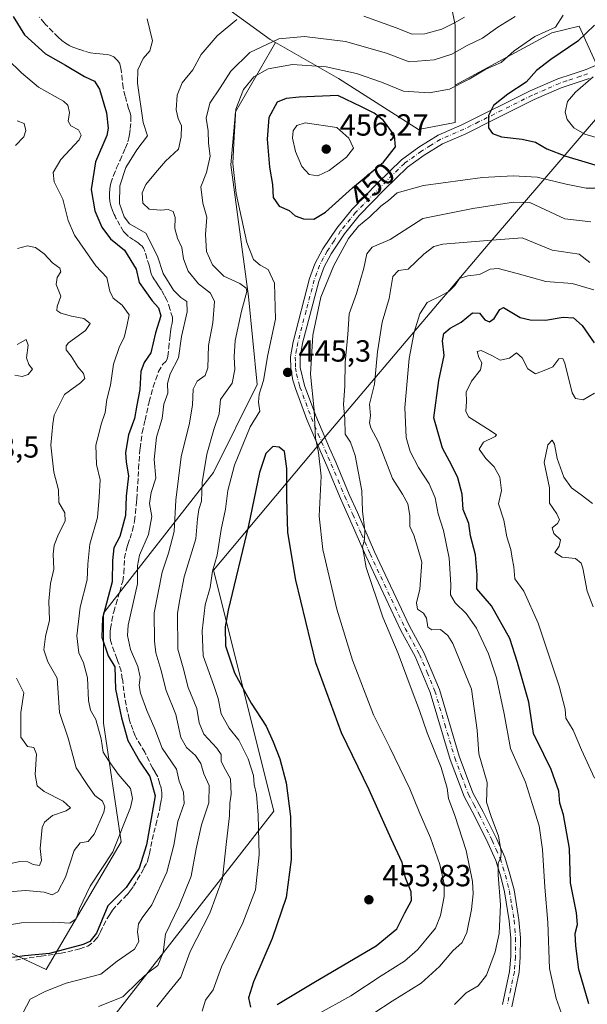
# Model space of a CAD drawing. Units: metres. Extents: x 632767 to 636280, y 4653338 to 4655722.
# Drawn here: x 634428 to 634615, y 4654079 to 4654401 of the extents above; entities that cross this region are included whole.
import ezdxf
from ezdxf.enums import TextEntityAlignment as Align

# ---------------------------------------------------------------- set-up
doc = ezdxf.new("R2010")
doc.units = ezdxf.units.M
doc.header["$MEASUREMENT"] = 0
doc.linetypes.add('DGN Style 3', pattern=[2.307223, 1.648017, -0.659207])
doc.linetypes.add('DGN Style 4', pattern=[2.638475, 1.318413, -0.659207, 0.001648, -0.659207])
for name, color, linetype, lineweight in [('Camino Cxs', 7, 'Continuous', 0), ('Camino eje', 30, 'DGN Style 4', 13), ('Curva de nivel maestra', 30, 'Continuous', 30), ('Curva de nivel normal', 30, 'Continuous', 0), ('Espacio natural protegido', 121, 'Continuous', 13), ('Espacio natural protegido CxS', 121, 'Continuous', 0), ('Laguna Cxs', 142, 'Continuous', 13), ('Matorral CxS', 135, 'Continuous', 0), ('Municipio', 91, 'Continuous', 13), ('Municipio CxS', 4, 'Continuous', 0), ('Punto de cota en terreno', 7, 'Continuous', 0), ('Rótulo de curva de nivel directora', 7, 'Continuous', 0), ('Rótulo de punto de cota en terreno', 7, 'Continuous', 0), ('Senda', 7, 'DGN Style 3', 0)]:
    doc.layers.add(name, color=color, linetype=linetype, lineweight=lineweight)
doc.styles.add('Style-Arial', font='txt')

# ---------------------------------------------------------------- blocks, each defined once
blk = doc.blocks.new('*U4')
at = {"layer": 'Matorral CxS', "color": 135, "linetype": 'Continuous', "lineweight": 0}
blk.add_polyline3d([(634383.3613, 4654063.6785, 423.2516), (634402.4889, 4654084.4101, 423.3901), (634419.2273, 4654093.9793, 423.8336), (634422.9593, 4654096.8277, 422.8124), (634437.2355, 4654090.1653, 425.9449), (634461.7355, 4654131.9573, 419.0409), (634455.9707, 4654170.8679, 420.4149), (634455.9705, 4654206.8959, 423.0672), (634492.0001, 4654253.0109, 440.3493), (634506.4119, 4654281.8329, 443.5537), (634503.5295, 4654310.6555, 439.8328), (634497.7645, 4654353.8895, 443.1491), (634499.2057, 4654371.1829, 443.2882), (634512.3657, 4654393.9127, 439.3853), (634532.9863, 4654382.1229, 445.9044), (634559.2885, 4654365.3767, 448.0219), (634571.2437, 4654367.7693, 448.5865), (634571.2437, 4654379.9359, 443.3225), (634602.9713, 4654397.1201, 443.8552), (634611.9841, 4654399.2951, 446.8359), (634618.8245, 4654384.1495, 454.047)], dxfattribs=at)
blk = doc.blocks.new('*U12')
at = {"layer": 'Matorral CxS', "color": 135, "linetype": 'Continuous', "lineweight": 0}
blk.add_polyline3d([(634618.8245, 4654384.1495, 454.047), (634611.9841, 4654399.2951, 446.8359), (634602.9713, 4654397.1201, 443.8552), (634571.2437, 4654379.9359, 443.3225), (634571.2437, 4654399.6651, 433.9218), (634566.4617, 4654423.5871, 422.3936), (634555.3033, 4654434.7511, 417.8508), (634533.7833, 4654445.1173, 413.9018), (634513.0613, 4654449.1057, 412.1669), (634493.9319, 4654473.0281, 410.8162), (634483.5711, 4654500.1393, 411.1092), (634481.9767, 4654544.7935, 399.9935), (634480.4095, 4654616.0813, 392.0731), (634460.5775, 4654795.2289, 373.329), (634470.6439, 4654821.1213, 373.5239), (634466.4115, 4654842.3917, 374.9253), (634444.5425, 4654864.8705, 373.6886), (634427.8055, 4654880.0211, 371.8072), (634421.4251, 4654883.2129, 371.8254)], dxfattribs=at)
blk = doc.blocks.new('*U14')
at = {"layer": 'Matorral CxS', "color": 135, "linetype": 'Continuous', "lineweight": 0}
blk.add_polyline3d([(634493.1351, 4654407.6409, 431.164), (634510.6703, 4654394.8821, 438.6449), (634512.3657, 4654393.9127, 439.3853), (634499.2057, 4654371.1829, 443.2882), (634497.7645, 4654353.8895, 443.1491), (634503.5295, 4654310.6555, 439.8328), (634506.4119, 4654281.8329, 443.5537), (634492.0001, 4654253.0109, 440.3493), (634455.9705, 4654206.8959, 423.0672), (634455.9707, 4654170.8679, 420.4149), (634461.7355, 4654131.9573, 419.0409), (634437.2355, 4654090.1653, 425.9449), (634422.9593, 4654096.8277, 422.8124)], dxfattribs=at)
blk = doc.blocks.new('5PATER')
at = {"layer": 'Laguna Cxs', "linetype": 'Continuous', "lineweight": 0}
h = blk.add_hatch(color=51, dxfattribs=at)
edge = h.paths.add_edge_path()
edge.add_ellipse((0, 0), major_axis=(-0.11, -0.111), ratio=0.999422, start_angle=0, end_angle=360)

msp = doc.modelspace()

# ---------------------------------------------------------------- linework, layer by layer
at = {"layer": 'Camino Cxs', "color": 7, "linetype": 'Continuous', "lineweight": 0}
for points in [[(634586.8001, 4654078.7001, 432.442), (634589.1201, 4654089.5101, 433.2521), (634589.5001, 4654094.4601, 433.6126), (634589.5101, 4654100.4201, 434.0942), (634589.0301, 4654106.0801, 434.6165), (634587.5001, 4654115.6301, 435.1023), (634586.2201, 4654120.5701, 435.6241), (634584.6401, 4654125.8501, 436.058), (634582.0201, 4654131.7001, 436.4406), (634577.7401, 4654140.3001, 437.1832), (634574.2201, 4654146.8401, 438.1242), (634569.6801, 4654158.9401, 438.9387), (634563.1301, 4654180.8901, 438.8422), (634558.1901, 4654192.7501, 438.8195), (634553.4701, 4654201.2201, 439.0289), (634541.9401, 4654225.7001, 440.3362), (634536.3401, 4654238.5701, 441.611), (634533.6601, 4654244.5501, 442.8975), (634529.2201, 4654255.1601, 444.7435), (634527.2301, 4654259.7001, 445.064), (634522.6801, 4654270.3501, 445.4408), (634518.9101, 4654280.5001, 445.4352), (634518.0501, 4654283.3201, 445.393), (634517.3601, 4654287.1301, 445.4861), (634517.3001, 4654290.9401, 445.5595), (634518.1201, 4654295.8701, 445.6435), (634523.5601, 4654316.5601, 446.0458), (634525.2901, 4654321.3601, 446.2097), (634527.9001, 4654326.3001, 446.776), (634532.4701, 4654333.1001, 447.4294), (634537.4801, 4654339.3101, 447.796), (634545.7901, 4654347.8501, 448.4124), (634553.6401, 4654355.5401, 449.0145), (634559.3501, 4654359.6201, 448.8526), (634565.6701, 4654363.5701, 449.2799), (634573.4301, 4654366.9101, 449.4573), (634595.8201, 4654378.0601, 450.6401), (634604.9201, 4654382.0301, 452.2406), (634609.6201, 4654383.6101, 452.8076), (634614.1801, 4654385.1001, 453.4269), (634622.1101, 4654388.4701, 454.8628)], [(634586.8001, 4654078.7001, 432.442), (634589.1201, 4654089.5101, 433.2521), (634589.5001, 4654094.4601, 433.6126), (634589.5101, 4654100.4201, 434.0942), (634589.0301, 4654106.0801, 434.6165), (634587.5001, 4654115.6301, 435.1023), (634586.2201, 4654120.5701, 435.6241), (634584.6401, 4654125.8501, 436.058), (634582.0201, 4654131.7001, 436.4406), (634577.7401, 4654140.3001, 437.1832), (634574.2201, 4654146.8401, 438.1242), (634569.6801, 4654158.9401, 438.9387), (634563.1301, 4654180.8901, 438.8422), (634558.1901, 4654192.7501, 438.8195), (634553.4701, 4654201.2201, 439.0289), (634541.9401, 4654225.7001, 440.3362), (634536.3401, 4654238.5701, 441.611), (634533.6601, 4654244.5501, 442.8975), (634529.2201, 4654255.1601, 444.7435), (634527.2301, 4654259.7001, 445.064), (634522.6801, 4654270.3501, 445.4408), (634518.9101, 4654280.5001, 445.4352), (634518.0501, 4654283.3201, 445.393), (634517.3601, 4654287.1301, 445.4861), (634517.3001, 4654290.9401, 445.5595), (634518.1201, 4654295.8701, 445.6435), (634523.5601, 4654316.5601, 446.0458), (634525.2901, 4654321.3601, 446.2097), (634527.9001, 4654326.3001, 446.776), (634532.4701, 4654333.1001, 447.4294), (634537.4801, 4654339.3101, 447.796), (634545.7901, 4654347.8501, 448.4124), (634553.6401, 4654355.5401, 449.0145), (634559.3501, 4654359.6201, 448.8526), (634565.6701, 4654363.5701, 449.2799), (634573.4301, 4654366.9101, 449.4573), (634595.8201, 4654378.0601, 450.6401), (634604.9201, 4654382.0301, 452.2406), (634609.6201, 4654383.6101, 452.8076), (634614.1801, 4654385.1001, 453.4269), (634622.1101, 4654388.4701, 454.8628)], [(634615.2401, 4654382.1401, 454.5291), (634606.0201, 4654379.0801, 452.8114), (634597.1801, 4654375.2301, 451.1622), (634584.4901, 4654368.9101, 450.0474), (634574.7601, 4654364.0601, 449.6531), (634567.0701, 4654360.7501, 449.3936), (634561.0701, 4654356.9901, 448.8623), (634555.6401, 4654353.1101, 448.1052), (634548.0201, 4654345.6401, 447.017), (634539.8001, 4654337.1901, 446.6034), (634534.9901, 4654331.2301, 446.2939), (634530.6301, 4654324.7301, 446.1682), (634528.3101, 4654320.4201, 445.9644), (634526.5601, 4654315.6001, 445.8269), (634521.2401, 4654295.4301, 445.6186), (634520.4401, 4654290.7001, 445.5845), (634520.5001, 4654287.4401, 445.5878), (634521.8901, 4654281.4801, 445.406), (634525.5901, 4654271.5401, 444.8848), (634530.1001, 4654260.9701, 444.022), (634532.1101, 4654256.4101, 443.8744), (634536.5401, 4654245.8001, 442.0738), (634539.2001, 4654239.8601, 440.8761), (634544.8101, 4654226.9801, 439.7368), (634556.2601, 4654202.6701, 438.274), (634561.0501, 4654194.0701, 438.2084), (634566.1201, 4654181.8701, 438.3283), (634572.6301, 4654160.0301, 437.9142), (634577.1101, 4654148.0701, 437.0631), (634580.5101, 4654141.7801, 436.1519), (634584.8401, 4654133.0801, 435.4663), (634587.5701, 4654127.0101, 434.9337), (634589.2501, 4654121.4201, 434.4683), (634590.5801, 4654116.2801, 434.2775), (634592.1601, 4654106.4501, 433.7051), (634592.6501, 4654100.5001, 433.2245), (634592.6401, 4654094.2001, 432.8178), (634592.2601, 4654089.2601, 432.5668), (634589.8501, 4654077.9401, 431.9763)], [(634615.2401, 4654382.1401, 454.5291), (634606.0201, 4654379.0801, 452.8114), (634597.1801, 4654375.2301, 451.1622), (634584.4901, 4654368.9101, 450.0474), (634574.7601, 4654364.0601, 449.6531), (634567.0701, 4654360.7501, 449.3936), (634561.0701, 4654356.9901, 448.8623), (634555.6401, 4654353.1101, 448.1052), (634548.0201, 4654345.6401, 447.017), (634539.8001, 4654337.1901, 446.6034), (634534.9901, 4654331.2301, 446.2939), (634530.6301, 4654324.7301, 446.1682), (634528.3101, 4654320.4201, 445.9644), (634526.5601, 4654315.6001, 445.8269), (634521.2401, 4654295.4301, 445.6186), (634520.4401, 4654290.7001, 445.5845), (634520.5001, 4654287.4401, 445.5878), (634521.8901, 4654281.4801, 445.406), (634525.5901, 4654271.5401, 444.8848), (634530.1001, 4654260.9701, 444.022), (634532.1101, 4654256.4101, 443.8744), (634536.5401, 4654245.8001, 442.0738), (634539.2001, 4654239.8601, 440.8761), (634544.8101, 4654226.9801, 439.7368), (634556.2601, 4654202.6701, 438.274), (634561.0501, 4654194.0701, 438.2084), (634566.1201, 4654181.8701, 438.3283), (634572.6301, 4654160.0301, 437.9142), (634577.1101, 4654148.0701, 437.0631), (634580.5101, 4654141.7801, 436.1519), (634584.8401, 4654133.0801, 435.4663), (634587.5701, 4654127.0101, 434.9337), (634589.2501, 4654121.4201, 434.4683), (634590.5801, 4654116.2801, 434.2775), (634592.1601, 4654106.4501, 433.7051), (634592.6501, 4654100.5001, 433.2245), (634592.6401, 4654094.2001, 432.8178), (634592.2601, 4654089.2601, 432.5668), (634589.8501, 4654077.9401, 431.9763)]]:
    msp.add_polyline3d(points, dxfattribs=at)
at = {"layer": 'Camino eje', "color": 30, "linetype": 'DGN Style 4', "lineweight": 13}
msp.add_polyline3d([(634614.7101, 4654383.6201, 453.9615), (634612.4301, 4654382.8751, 453.5875), (634607.8201, 4654381.3451, 452.9635), (634605.4701, 4654380.5551, 452.5175), (634600.9201, 4654378.5701, 451.6334), (634596.5001, 4654376.6451, 450.9677), (634578.9601, 4654367.9101, 449.7056), (634574.0951, 4654365.4851, 449.5601), (634566.3701, 4654362.1601, 449.4196), (634563.2101, 4654360.1851, 449.2014), (634560.2101, 4654358.3051, 448.9146), (634554.6401, 4654354.3251, 448.5083), (634546.9051, 4654346.7451, 447.5954), (634538.6401, 4654338.2501, 447.1506), (634533.7301, 4654332.1651, 446.8409), (634531.5501, 4654328.9151, 446.7596), (634529.2651, 4654325.5151, 446.4729), (634528.1051, 4654323.3601, 446.3059), (634526.8001, 4654320.8901, 446.1638), (634525.9251, 4654318.4801, 446.0415), (634525.0601, 4654316.0801, 445.947), (634522.4001, 4654305.9951, 445.8612), (634519.6801, 4654295.6501, 445.631), (634519.2801, 4654293.2851, 445.6003), (634518.8701, 4654290.8201, 445.5748), (634518.9001, 4654288.9151, 445.556), (634518.9301, 4654287.2851, 445.536), (634519.2751, 4654285.3801, 445.4834), (634519.9701, 4654282.4001, 445.4004), (634520.4001, 4654280.9901, 445.4083), (634522.2851, 4654275.9151, 445.3179), (634524.1351, 4654270.9451, 445.1611), (634526.4101, 4654265.6201, 445.0129), (634528.6651, 4654260.3351, 444.5557), (634529.6601, 4654258.0651, 444.4452), (634530.6651, 4654255.7851, 444.2952), (634532.8801, 4654250.4801, 443.507), (634535.1001, 4654245.1751, 442.4824), (634537.7701, 4654239.2151, 441.1765), (634540.5751, 4654232.7751, 440.4777), (634543.3751, 4654226.3401, 439.9729), (634554.8651, 4654201.9451, 438.6459), (634559.6201, 4654193.4101, 438.5226), (634562.0901, 4654187.4801, 438.5266), (634564.6251, 4654181.3801, 438.5788), (634567.8801, 4654170.4601, 438.4854), (634571.1551, 4654159.4851, 438.4053), (634573.3951, 4654153.5051, 437.985), (634575.6651, 4654147.4551, 437.5514), (634577.4251, 4654144.1851, 436.9574), (634579.1251, 4654141.0401, 436.6499), (634583.4301, 4654132.3901, 435.8722), (634584.7401, 4654129.4651, 435.7638), (634586.1051, 4654126.4301, 435.4738), (634586.9451, 4654123.6351, 435.1903), (634587.7351, 4654120.9951, 434.9072), (634589.0401, 4654115.9551, 434.6883), (634589.8301, 4654111.0401, 434.5282), (634590.5951, 4654106.2651, 434.1621), (634590.8351, 4654103.4351, 433.9169), (634591.0801, 4654100.4601, 433.6593), (634591.0701, 4654094.3301, 433.2118), (634590.6901, 4654089.3851, 432.9082), (634589.4851, 4654083.7251, 432.6292), (634588.3251, 4654078.3201, 432.1312)], dxfattribs=at)
at = {"layer": 'Curva de nivel maestra', "color": 30, "linetype": 'Continuous', "lineweight": 30, "flags": 128}
for points, elevation in [([(634426.41, 4654402.4201), (634430.07, 4654396.4901), (634436.94, 4654390.2101), (634443.5, 4654386.4601), (634449.78, 4654382.8401), (634453, 4654381.3201), (634454.63, 4654378.6101), (634456.94, 4654370.8501), (634457.55, 4654365.9101), (634457.1, 4654363.4601), (634453.36, 4654354.8201), (634451.91, 4654345.7101), (634453.1, 4654338.8001), (634455.42, 4654333.4401), (634458.29, 4654329.6401), (634462.81, 4654325.8301), (634466.64, 4654319.6601), (634467.72, 4654315.3301), (634469.55, 4654312.6501), (634471.91, 4654309.3101), (634474.03, 4654306.9901), (634474.74, 4654304.3701), (634473.04, 4654298.7401), (634471.46, 4654292.2901), (634469.26, 4654289.0601), (634468.25, 4654286.1101), (634467.85, 4654280.1801), (634466.87, 4654275.1101), (634466.13, 4654270.7401), (634464.19, 4654265.3301), (634463.22, 4654259.5801), (634463.36, 4654256.3901), (634464.2, 4654251.9401), (634463.42, 4654245.2901), (634463.17, 4654238.8901), (634461.37, 4654232.0001), (634459.37, 4654228.3801), (634458.94, 4654224.2101), (634458.78, 4654217.2201), (634455.69, 4654205.2501), (634455.43, 4654199.1001), (634457.48, 4654192.9801), (634459.66, 4654189.3501), (634459.88, 4654182.0501), (634461.9, 4654172.6001), (634463.98, 4654165.2401), (634467.82, 4654158.4301), (634471.16, 4654153.3801), (634472.9, 4654147.0801), (634470.08, 4654130.9901), (634467.64, 4654123.3201), (634463.43, 4654117.0701), (634457.42, 4654110.9901), (634453.71, 4654102.0801), (634451.52, 4654099.3401), (634449.36, 4654098.3301), (634438.29, 4654095.4101), (634430.12, 4654094.6801), (634426.1, 4654094.1001)], 425), ([(634616.92, 4654399.6401), (634611.52, 4654394.4101), (634602.63, 4654388.4001), (634597.91, 4654384.7401), (634594.5, 4654380.9601), (634588.51, 4654376.9701), (634583.88, 4654373.3001), (634582.18, 4654369.9701), (634582.15, 4654365.9601), (634583.55, 4654364.1701), (634586.42, 4654363.0701), (634593.22, 4654362.2301), (634597.6, 4654361.3001), (634601.32, 4654359.0601), (634607.58, 4654356.6701), (634620.04, 4654353.0101)], 450), ([(634524.98, 4654336.0801), (634528.73, 4654338.3601), (634537.64, 4654346.3501), (634547.77, 4654354.7601), (634551.74, 4654359.7201), (634551.39, 4654363.4801), (634547.74, 4654368.3501), (634544.72, 4654370.7601), (634540.62, 4654372.8101), (634532.83, 4654376.5201), (634520.12, 4654376.0501), (634515.92, 4654375.6201), (634512.95, 4654374.3401), (634510.23, 4654369.3101), (634509.6, 4654362.2301), (634510.39, 4654353.0701), (634511.39, 4654347.4201), (634511.64, 4654343.1601), (634513.6, 4654340.2901), (634516.84, 4654338.8601), (634518.87, 4654337.1601), (634521.51, 4654336.1201), (634524.98, 4654336.0801)], 450), ([(634615.06, 4654078.9501), (634611.81, 4654090.1201), (634610.88, 4654097.9201), (634610.64, 4654101.9601), (634611.41, 4654104.8901), (634611.1, 4654108.7501), (634609.12, 4654118.5001), (634608.78, 4654129.8201), (634606.84, 4654140.8801), (634605.56, 4654144.6101), (634605.25, 4654148.6201), (634602.79, 4654155.7301), (634600.3, 4654160.5801), (634596.99, 4654167.5401), (634595.42, 4654177.8101), (634591.7, 4654190.7401), (634589.16, 4654198.5901), (634583.14, 4654209.2801), (634578.36, 4654214.8701), (634578.48, 4654219.4501), (634577.98, 4654225.9901), (634576.34, 4654232.3201), (634575.73, 4654236.3301), (634573.87, 4654240.9001), (634573.53, 4654245.9001), (634572.13, 4654251.2801), (634570.15, 4654255.3201), (634567.09, 4654261.0501), (634564.3, 4654270.9801), (634565.89, 4654283.1201), (634567.64, 4654291.3501), (634567.16, 4654296.1501), (634567.54, 4654298.6001), (634569.61, 4654300.2801), (634573.28, 4654302.3101), (634576.95, 4654305.3801), (634579.23, 4654305.2401), (634580.96, 4654303.1001), (634582.51, 4654302.4301), (634584.07, 4654303.5201), (634585.92, 4654306.4001), (634587.11, 4654307.0701), (634592.61, 4654303.7801), (634595.86, 4654303.0801), (634600.93, 4654302.9101), (634606.67, 4654303.9701), (634610.08, 4654303.6801), (634612.93, 4654301.1901), (634616.82, 4654295.5301)], 425), ([(634512.9, 4654078.6701), (634525.48, 4654086.2501), (634545.38, 4654097.8601), (634552.16, 4654103.4601), (634554.77, 4654108.6801), (634556.97, 4654112.7701), (634556.9, 4654115.6101), (634555.02, 4654120.1901), (634553.92, 4654125.2001), (634550.3, 4654132.9901), (634543.06, 4654148.9901), (634534.01, 4654167.6601), (634525.62, 4654190.6501), (634519.09, 4654217.7901), (634516.46, 4654233.3301), (634516.1, 4654244.6301), (634516.09, 4654254.3801), (634515.28, 4654259.8801), (634513.58, 4654261.3301), (634511.45, 4654261.5201), (634509.25, 4654259.2201), (634507.07, 4654252.9901), (634503.49, 4654235.6201), (634496.86, 4654207.9601), (634495.84, 4654202.4201), (634496.03, 4654196.2401), (634498.91, 4654187.3601), (634502.05, 4654181.5301), (634504.34, 4654177.4601), (634509.33, 4654169.9401), (634511.56, 4654164.7601), (634513.82, 4654159.2001), (634515.9, 4654151.2801), (634517.26, 4654140.3001), (634517.53, 4654126.2401), (634515.83, 4654113.7701), (634511.32, 4654100.2601), (634505.14, 4654086.0601), (634503.54, 4654080.8401), (634504.16, 4654077.8501)], 450)]:
    msp.add_lwpolyline(points, dxfattribs=dict(at, elevation=elevation))
at = {"layer": 'Curva de nivel normal', "color": 30, "linetype": 'Continuous', "lineweight": 0, "flags": 128}
for points, elevation in [([(634470.29, 4654401.7301), (634472.02, 4654394.4301), (634471.22, 4654391.1701), (634469.02, 4654388.6401), (634467.25, 4654384.9701), (634467.14, 4654380.6401), (634468.95, 4654367.7201), (634470.38, 4654363.3201), (634466.89, 4654358.7301), (634463.28, 4654352.9801), (634461.38, 4654346.9801), (634461.27, 4654341.2301), (634462.78, 4654336.8601), (634464.52, 4654334.5401), (634466.28, 4654333.5701), (634469.83, 4654331.4001), (634473.67, 4654323.9101), (634475.54, 4654318.2201), (634478.89, 4654312.8101), (634481.34, 4654310.3401), (634483.26, 4654309.0501), (634483.36, 4654305.7001), (634481.58, 4654297.5601), (634480.59, 4654290.6001), (634477.86, 4654285.4001), (634476.93, 4654282.2201), (634477.05, 4654278.9801), (634475.74, 4654275.4101), (634475.22, 4654270.7501), (634473.36, 4654264.6501), (634472.56, 4654257.3101), (634473.17, 4654251.2001), (634471.64, 4654246.5101), (634471.1, 4654242.8601), (634471.78, 4654238.6501), (634470.68, 4654232.6501), (634467.75, 4654225.9201), (634467.14, 4654222.3901), (634467.09, 4654216.5801), (634464.12, 4654202.9801), (634463.86, 4654199.5701), (634464.82, 4654194.9801), (634467.22, 4654189.4701), (634468, 4654185.9401), (634467.67, 4654183.2301), (634468.13, 4654180.6801), (634470.16, 4654175.0801), (634472.81, 4654168.9901), (634475.19, 4654162.6601), (634479.91, 4654155.8201), (634480.8, 4654151.8401), (634482.16, 4654148.2301), (634482.43, 4654144.5101), (634480.31, 4654138.6301), (634479, 4654130.8901), (634476.76, 4654122.0401), (634471.85, 4654111.3001), (634468.7, 4654107.1101), (634467.42, 4654105.1001), (634467.16, 4654102.4801), (634467.56, 4654099.3001), (634466.09, 4654096.7901), (634460.5, 4654092.9101), (634455.13, 4654088.6601), (634443.79, 4654085.6901), (634437.08, 4654083.0701), (634431.98, 4654080.4501), (634429.52, 4654075.8001)], 430), ([(634499.7, 4654401.4801), (634493.29, 4654396.1501), (634488.04, 4654389.9701), (634485.28, 4654385.0001), (634481.8, 4654380.6801), (634480.08, 4654376.6301), (634479.82, 4654371.9101), (634480.41, 4654369.0401), (634481.52, 4654366.6401), (634481.48, 4654362.9701), (634480.62, 4654358.9801), (634476.28, 4654355.0301), (634473.02, 4654351.1901), (634469.83, 4654347.4101), (634468.66, 4654344.6601), (634468.9, 4654341.3101), (634470.96, 4654339.2901), (634474.74, 4654338.9801), (634477.22, 4654339.2201), (634478.81, 4654338.5201), (634479.43, 4654336.5601), (634479.34, 4654332.9801), (634480.23, 4654329.8001), (634481.7, 4654326.7801), (634482.22, 4654323.0001), (634483.75, 4654319.0001), (634487.17, 4654314.8601), (634491.06, 4654311.7501), (634492.32, 4654309.0101), (634491.82, 4654302.0601), (634490.38, 4654294.6101), (634490.17, 4654287.3101), (634489.35, 4654284.8101), (634486.66, 4654282.9801), (634485.36, 4654280.3201), (634485.16, 4654275.2001), (634484.12, 4654269.1401), (634481.45, 4654258.1201), (634479.72, 4654244.0001), (634479.14, 4654233.6401), (634477.29, 4654226.6401), (634475.17, 4654220.3401), (634472.64, 4654206.9801), (634472.71, 4654197.7401), (634473.16, 4654193.9001), (634474.8, 4654188.4901), (634476.52, 4654181.5601), (634479.72, 4654173.7601), (634481.32, 4654166.1601), (634483.14, 4654162.8601), (634486.16, 4654160.2801), (634487.94, 4654157.6401), (634488.9, 4654154.2701), (634490.67, 4654150.4201), (634490.51, 4654144.7401), (634488.15, 4654137.5701), (634486.33, 4654129.7001), (634484.71, 4654120.7801), (634480.82, 4654110.9801), (634476.34, 4654101.7501), (634475.5, 4654095.7101), (634473.84, 4654091.4201), (634470.43, 4654088.9901), (634467.4, 4654086.2701), (634462.37, 4654081.1901), (634454.29, 4654077.9701)], 435), ([(634590.91, 4654402.4201), (634585.3, 4654398.9701), (634580.23, 4654395.3401), (634575.26, 4654392.9101), (634570.21, 4654390.1201), (634564.43, 4654388.2101), (634556.15, 4654387.6101), (634548.77, 4654390.4101), (634535.34, 4654394.2401), (634521.88, 4654395.8601), (634513.41, 4654395.1401), (634503.94, 4654390.7001), (634497.76, 4654384.5801), (634494.21, 4654379.0601), (634490.86, 4654374.0401), (634489.64, 4654369.1501), (634490.29, 4654364.9701), (634490.38, 4654360.9801), (634490.97, 4654356.6501), (634489.7, 4654351.3101), (634487.86, 4654346.6501), (634488.58, 4654341.3101), (634489.89, 4654336.6501), (634489.4, 4654331.0001), (634489.71, 4654325.4201), (634491.69, 4654321.1001), (634495.44, 4654317.3401), (634500.67, 4654314.9901), (634502.7, 4654313.4501), (634502.96, 4654312.3001), (634501.22, 4654305.9101), (634499.16, 4654296.3001), (634498.8, 4654290.9801), (634499.06, 4654286.8101), (634498.19, 4654282.2901), (634494.32, 4654276.9801), (634493.89, 4654272.2401), (634492.15, 4654267.1201), (634489.84, 4654259.0701), (634488.38, 4654249.7201), (634488.15, 4654243.6501), (634487.28, 4654240.8701), (634486.84, 4654237.8701), (634486.29, 4654231.2401), (634482.44, 4654218.8101), (634480.97, 4654211.4501), (634480.19, 4654206.9101), (634480.34, 4654195.1801), (634482.11, 4654189.0401), (634483.72, 4654182.5701), (634486.6, 4654175.6301), (634487.33, 4654171.0301), (634488.9, 4654167.2701), (634493.19, 4654162.6601), (634494.53, 4654160.6501), (634494.55, 4654158.4201), (634495.4, 4654156.5201), (634497.59, 4654152.6601), (634497.82, 4654147.6601), (634497.36, 4654144.7101), (634497.27, 4654140.5301), (634496.28, 4654132.1001), (634495.03, 4654119.9301), (634490.85, 4654108.5601), (634484.38, 4654096.0401), (634481.29, 4654087.6601), (634477.35, 4654082.8001), (634473.5, 4654077.8801)], 440), ([(634606.68, 4654402.9201), (634604.15, 4654399.0101), (634597.39, 4654395.8701), (634590.62, 4654391.2101), (634586.35, 4654387.4201), (634581.34, 4654385.2401), (634575.89, 4654381.9101), (634569.43, 4654378.6801), (634562.7, 4654377.4101), (634554.32, 4654378.0401), (634547.14, 4654380.9801), (634538.98, 4654383.7901), (634528.95, 4654386.0101), (634517.95, 4654386.7501), (634509.92, 4654385.2701), (634505.28, 4654382.7001), (634501.86, 4654378.5801), (634499.4, 4654372.0601), (634498.84, 4654363.0701), (634498.43, 4654354.2801), (634499.42, 4654344.5001), (634502.94, 4654328.4001), (634505.12, 4654322.8201), (634507.32, 4654321.0201), (634509.98, 4654319.5101), (634512.03, 4654315.1201), (634512.32, 4654303.3101), (634509.87, 4654291.5501), (634508.47, 4654283.1601), (634507.03, 4654278.7301), (634506.85, 4654276.1001), (634507.18, 4654273.0901), (634504.08, 4654268.0001), (634498.89, 4654255.3801), (634496.76, 4654247.1101), (634496.02, 4654240.9801), (634494.51, 4654234.3101), (634493.21, 4654225.9801), (634491.75, 4654220.6501), (634490.93, 4654215.3201), (634489.27, 4654209.6901), (634488.29, 4654201.1601), (634488.69, 4654192.9801), (634492.14, 4654183.1701), (634493.54, 4654178.9101), (634494.58, 4654173.9701), (634497.21, 4654169.2901), (634500.31, 4654165.2901), (634503.42, 4654159.1801), (634505.13, 4654153.7601), (634505.4, 4654150.7801), (634506.13, 4654147.5101), (634506.7, 4654140.7401), (634507, 4654127.7101), (634505.79, 4654116.2801), (634501.66, 4654105.4801), (634494.66, 4654090.9901), (634491.89, 4654083.5001), (634489.47, 4654080.0601), (634488.28, 4654076.5001)], 445), ([(634574.32, 4654402.2201), (634571.04, 4654400.4101), (634566.88, 4654398.3301), (634561.34, 4654396.7801), (634557.21, 4654396.6501), (634551.94, 4654398.7901), (634541.32, 4654402.5801)], 435), ([(634424.45, 4654388.4701), (634429.08, 4654384.0101), (634434.64, 4654379.3201), (634442.9, 4654374.7001), (634444.29, 4654373.3601), (634444.83, 4654371.0101), (634444.38, 4654368.1101), (634445.31, 4654366.6601), (634447.78, 4654365.3701), (634448.63, 4654363.5901), (634447.96, 4654362.0901), (634441.96, 4654355.6401), (634439.46, 4654351.3001), (634439.84, 4654348.2401), (634442.64, 4654342.6301), (634444.36, 4654335.6501), (634446.42, 4654330.7901), (634449.99, 4654325.7801), (634453.51, 4654320.7701), (634457.05, 4654316.9601), (634458.06, 4654312.4101), (634459.12, 4654310.1501), (634462.12, 4654307.8101), (634464.39, 4654304.7101), (634463.68, 4654300.9601), (634462.72, 4654297.3101), (634461.18, 4654294.2701), (634459.3, 4654288.4801), (634458.22, 4654281.6001), (634457.06, 4654276.9101), (634456.53, 4654272.6901), (634455.18, 4654268.9101), (634454.29, 4654265.3101), (634453.47, 4654261.9801), (634453.67, 4654255.6601), (634454.91, 4654250.6501), (634454.54, 4654244.9801), (634454.04, 4654238.3101), (634451.54, 4654229.5501), (634450.86, 4654222.9301), (634450.67, 4654217.8801), (634448.32, 4654208.9201), (634447.22, 4654199.4701), (634447.92, 4654193.9101), (634449.46, 4654190.6701), (634450.72, 4654185.7601), (634451.07, 4654178.3001), (634451.75, 4654175.1401), (634453.46, 4654172.0601), (634455.16, 4654165.7901), (634455.88, 4654161.3801), (634457.63, 4654158.6101), (634460.82, 4654154.1801), (634464.81, 4654149.5101), (634465.52, 4654146.2201), (634464.86, 4654143.2801), (634459, 4654128.6601), (634451.65, 4654117.4301), (634448.09, 4654110.1501), (634447.01, 4654106.7601), (634444.96, 4654105.3201), (634439.74, 4654105.6201), (634429.11, 4654105.4301), (634421.74, 4654104.2401)], 420), ([(634616.49, 4654382.6401), (634610.75, 4654377.6401), (634608.16, 4654374.6001), (634607.33, 4654371.1601), (634607.96, 4654368.7301), (634610.2, 4654365.9401), (634613.74, 4654363.9501), (634621.63, 4654361.5801)], 455), ([(634427.08, 4654360.2201), (634429.83, 4654362.9701), (634430.56, 4654365.1001), (634430, 4654367.4401), (634427.63, 4654368.3101)], 415), ([(634522.11, 4654367.5601), (634519.36, 4654366.7601), (634518.21, 4654364.9701), (634517.95, 4654362.5401), (634518.93, 4654358.2201), (634521.04, 4654353.3101), (634523.42, 4654350.7301), (634526.29, 4654350.2701), (634530.02, 4654351.9701), (634535.7, 4654356.3501), (634537.92, 4654359.3301), (634536.38, 4654362.6301), (634532.43, 4654366.1201), (634522.11, 4654367.5601)], 455), ([(634526.08, 4654075.3801), (634537.11, 4654081.4801), (634547.01, 4654088.0701), (634554.61, 4654092.8601), (634558.95, 4654096.5701), (634561.61, 4654099.9201), (634564.81, 4654103.6701), (634566.52, 4654107.8001), (634567.66, 4654114.1001), (634567.66, 4654118.2701), (634566.2, 4654124.5801), (634563.21, 4654133.2601), (634559.46, 4654141.8401), (634556.36, 4654149.4001), (634549.84, 4654162.9001), (634544.47, 4654173.6201), (634537.64, 4654191.5601), (634532.5, 4654208.2601), (634527.9, 4654227.7701), (634526.66, 4654238.6901), (634527.29, 4654251.8201), (634526.5, 4654259.5501), (634525.48, 4654264.2201), (634525.1, 4654273.4701), (634523.89, 4654285.2001), (634524.62, 4654298.0401), (634527.18, 4654310.4601), (634531.46, 4654320.8301), (634536.3, 4654329.7401), (634539.54, 4654333.7601), (634543.28, 4654336.8101), (634546.95, 4654340.3501), (634549.45, 4654342.2001), (634552.21, 4654344.6901), (634560.93, 4654347.1201), (634580.21, 4654349.7101), (634590.3, 4654350.2801), (634598.11, 4654349.8001), (634607.65, 4654347.4601), (634614.2, 4654346.1801), (634618.22, 4654346.2501)], 445), ([(634544.61, 4654075.8801), (634550.61, 4654079.7401), (634560.1, 4654085.6801), (634566.12, 4654091.1601), (634570.51, 4654096.3201), (634573.56, 4654098.9901), (634575.06, 4654102.2801), (634576.68, 4654109.7901), (634577.17, 4654114.9001), (634576.96, 4654118.9801), (634574.9, 4654129.1601), (634571.21, 4654140.5901), (634569.07, 4654146.1601), (634568.69, 4654149.5701), (634566.64, 4654156.3801), (634562.1, 4654167.6701), (634559.62, 4654174.9901), (634556.84, 4654182.2201), (634552.64, 4654193.7001), (634547.58, 4654205.6201), (634542.12, 4654221.9301), (634540.85, 4654228.6101), (634541.53, 4654230.9801), (634541.61, 4654233.9801), (634540.91, 4654240.3201), (634540.66, 4654247.0101), (634538.51, 4654258.6401), (634536.95, 4654262.9301), (634535.26, 4654265.6301), (634535.1, 4654270.6501), (634534.68, 4654275.3101), (634535.12, 4654281.2601), (634535.25, 4654289.0901), (634536.07, 4654298.2601), (634536.56, 4654304.9801), (634538.89, 4654311.6501), (634541.32, 4654319.9801), (634542.29, 4654324.6501), (634544.1, 4654326.8201), (634549.95, 4654329.4301), (634560.68, 4654336.2501), (634577.07, 4654339.5201), (634590.4, 4654341.5601), (634595.79, 4654341.5201), (634607.28, 4654336.1601), (634615.71, 4654335.1501)], 440), ([(634571.1, 4654078.7201), (634574.91, 4654082.5501), (634578.86, 4654084.8301), (634581.58, 4654088.2801), (634584.41, 4654095.9901), (634585.7, 4654101.9901), (634586.19, 4654111.2901), (634585.35, 4654121.1901), (634585.37, 4654124.9601), (634586.24, 4654126.8501), (634586.35, 4654128.8701), (634585.46, 4654133.8801), (634583.13, 4654140.3401), (634581.56, 4654144.9801), (634581.76, 4654151.4601), (634579.07, 4654160.8601), (634578.51, 4654168.5601), (634576.61, 4654182.0701), (634570.56, 4654196.9301), (634568.9, 4654199.5901), (634566.46, 4654201.5401), (634563.61, 4654201.5101), (634562.31, 4654202.3901), (634561.92, 4654205.2801), (634560.92, 4654206.9501), (634558.88, 4654208.2401), (634558.56, 4654210.2601), (634559.67, 4654214.7501), (634560.38, 4654223.5901), (634558.88, 4654228.5101), (634557.75, 4654232.5301), (634556.46, 4654235.3101), (634556.43, 4654238.9801), (634555.76, 4654242.8001), (634553.97, 4654245.9001), (634550.74, 4654251.1001), (634546.12, 4654262.9801), (634543.62, 4654267.6801), (634543.22, 4654269.2501), (634543.54, 4654271.7301), (634543.23, 4654275.4101), (634544.84, 4654281.9301), (634545.81, 4654292.6001), (634547.32, 4654302.2901), (634549.64, 4654310.0101), (634550.87, 4654317.2301), (634552.73, 4654319.2001), (634555.91, 4654319.6101), (634561, 4654324.5601), (634564.23, 4654327.1201), (634567.22, 4654327.9001), (634581.86, 4654329.0501), (634593.22, 4654329.9201), (634603.04, 4654325.9201), (634611.91, 4654324.5801), (634615.44, 4654321.8801)], 435), ([(634423.5, 4654115.4701), (634430.46, 4654116.0201), (634436.5, 4654115.5101), (634439.2, 4654114.6001), (634440.97, 4654115.5601), (634443.56, 4654120.4501), (634446.36, 4654129.1501), (634448.37, 4654131.6701), (634450.91, 4654132.0901), (634452.89, 4654134.4801), (634456.08, 4654141.7601), (634456.38, 4654143.4901), (634455.6, 4654145.3301), (634453.09, 4654147.1201), (634450.61, 4654150.7701), (634447.01, 4654156.2801), (634444.44, 4654165.9901), (634441.53, 4654174.4001), (634440.78, 4654185.5801), (634437.72, 4654190.9401), (634436.38, 4654194.9501), (634436.96, 4654199.2401), (634438.3, 4654204.6701), (634438.07, 4654210.9001), (634438.65, 4654216.6501), (634439.64, 4654221.3101), (634439.51, 4654226.3101), (634439.83, 4654229.2401), (634441.17, 4654232.7901), (634443.42, 4654237.1101), (634443.29, 4654239.7501), (634441.36, 4654243.1401), (634441.23, 4654247.3601), (634439.69, 4654253.1701), (634438.73, 4654262.0001), (634439.35, 4654268.9801), (634439.75, 4654271.7601), (634443.22, 4654278.6201), (634448.41, 4654282.4301), (634449.84, 4654283.7901), (634449.44, 4654285.4601), (634447.51, 4654287.6301), (634445.38, 4654291.1001), (634443.79, 4654293.2701), (634443.69, 4654294.5801), (634444.54, 4654295.5501), (634450.06, 4654299.5401), (634451.63, 4654301.8401), (634449.56, 4654303.4501), (634445.45, 4654304.2801), (634442, 4654305.2301), (634440.65, 4654306.1601), (634440.83, 4654307.4701), (634442.04, 4654310.8001), (634440.48, 4654314.6001), (634440.74, 4654316.9801), (634442.02, 4654318.7901), (634441.7, 4654319.9301), (634439.3, 4654321.6901), (634436.49, 4654324.7101), (634433.69, 4654326.7201), (634431.07, 4654327.2801), (634427.78, 4654326.3901)], 415), ([(634606.57, 4654074.5401), (634604.35, 4654080.6601), (634602.22, 4654090.5101), (634601.69, 4654105.5201), (634600.62, 4654117.1001), (634599.9, 4654129.4901), (634598.78, 4654137.2201), (634596.56, 4654144.5201), (634594.3, 4654151.5201), (634589.45, 4654162.6101), (634587.33, 4654173.9501), (634584.84, 4654185.7201), (634582.2, 4654193.6501), (634578.32, 4654201.9601), (634574.9, 4654206.8101), (634571.3, 4654210.3201), (634569.76, 4654212.9001), (634569.9, 4654216.3101), (634569.35, 4654224.9801), (634567.48, 4654234.0201), (634565.73, 4654239.4701), (634564.69, 4654244.6901), (634562.75, 4654249.2701), (634559.24, 4654254.6201), (634556.48, 4654259.9001), (634555.26, 4654264.4701), (634554.73, 4654274.3201), (634556.24, 4654290.3901), (634557.79, 4654299.0201), (634559.67, 4654305.0201), (634562.06, 4654308.7201), (634566.55, 4654310.8801), (634569.26, 4654312.4601), (634571.14, 4654314.3401), (634572.74, 4654316.6201), (634575.48, 4654317.5001), (634579.28, 4654317.9501), (634582.8, 4654319.6401), (634585.32, 4654319.8601), (634591.6, 4654318.2801), (634600.98, 4654315.6401), (634609.61, 4654314.9601), (634616.72, 4654312.9301)], 430), ([(634426.96, 4654284.9501), (634429.29, 4654284.4901), (634431.3, 4654285.1501), (634432.68, 4654286.8601), (634431.48, 4654288.3601), (634430.7, 4654290.6101), (634431.29, 4654294.7401), (634430.66, 4654296.6601), (634427.62, 4654295.0201)], 410), ([(634616.97, 4654152.8001), (634612.74, 4654162.1101), (634609.91, 4654168.6101), (634607.6, 4654172.5001), (634607.31, 4654175.4401), (634605.38, 4654183.0301), (634598.52, 4654203.6501), (634593.75, 4654214.1301), (634590.86, 4654218.1601), (634590.52, 4654222.1201), (634590, 4654225.0001), (634589.56, 4654227.8401), (634588.26, 4654231.9601), (634587.25, 4654237.4201), (634585.44, 4654242.7301), (634586.43, 4654247.1101), (634585.91, 4654251.4901), (634584.06, 4654254.8501), (634581.3, 4654257.6201), (634579.12, 4654260.7201), (634580.56, 4654262.9801), (634584.41, 4654264.8401), (634584.78, 4654265.3501), (634582.79, 4654266.7801), (634575.61, 4654271.2701), (634574.76, 4654273.0901), (634575, 4654276.3401), (634574.93, 4654279.3101), (634576.67, 4654282.9801), (634579.54, 4654286.6501), (634579.99, 4654288.9201), (634579, 4654290.7301), (634578.5, 4654292.6601), (634579.82, 4654293.0301), (634583.25, 4654291.3601), (634586, 4654289.8701), (634589.05, 4654290.4401), (634591.38, 4654292.2501), (634593.28, 4654290.6501), (634595.09, 4654287.0401), (634597.56, 4654285.3101), (634600.95, 4654286.6601), (634603.28, 4654287.6301), (634605.28, 4654290.2201), (634606.61, 4654290.4101), (634607.28, 4654288.8501), (634609.61, 4654279.1101), (634610.71, 4654277.3101), (634613.28, 4654276.8801), (634616.95, 4654279.0201)], 420), ([(634616.34, 4654242.9001), (634612.55, 4654245.7201), (634609.42, 4654248.0201), (634606.95, 4654251.4601), (634604.67, 4654257.6001), (634603.84, 4654262.3001), (634603.12, 4654263.6101), (634601.62, 4654262.1401), (634600.44, 4654256.3101), (634602.17, 4654247.9601), (634602.17, 4654242.9201), (634604.65, 4654239.4501), (634605.52, 4654237.4901), (634604.88, 4654236.3601), (634603.1, 4654234.8901), (634603.67, 4654232.9801), (634605.76, 4654230.9801), (634605.38, 4654228.9301), (634603.94, 4654226.7701), (634606.38, 4654225.3001), (634610.74, 4654224.8201), (634612.55, 4654223.3401), (634613.14, 4654221.6901), (634614.56, 4654214.1601), (634616.51, 4654209.0501)], 415), ([(634422.33, 4654124.1301), (634428.55, 4654125.5501), (634431.2, 4654125.4301), (634432.93, 4654124.5401), (634434.96, 4654124.2601), (634435.63, 4654125.8701), (634435.16, 4654129.8501), (634435.83, 4654136.7101), (634436.66, 4654138.4401), (634439.21, 4654140.6201), (634443.74, 4654142.1001), (634445.2, 4654143.1801), (634442.75, 4654145.3101), (634436.56, 4654148.4501), (634434.28, 4654150.3201), (634433.56, 4654154.0001), (634433.98, 4654160.7001), (634433.18, 4654162.8801), (634431.03, 4654163.2001), (634428.9, 4654166.2901), (634428.88, 4654174.3201), (634429.91, 4654180.8501), (634427.43, 4654185.6101)], 410)]:
    msp.add_lwpolyline(points, dxfattribs=dict(at, elevation=elevation))
at = {"layer": 'Espacio natural protegido', "color": 121, "linetype": 'Continuous', "lineweight": 13, "flags": 128}
msp.add_lwpolyline([(634430.935, 4654038.506), (634511.852, 4654142.055), (634492.081, 4654220.996), (634524.384, 4654259.585), (634524.947, 4654260.257), (634527.488, 4654263.259), (634566.723, 4654309.601), (634568.198, 4654311.342), (634582.121, 4654327.787), (634629.856, 4654383.299)], dxfattribs=at)
msp.add_lwpolyline([(634430.935, 4654038.506), (634511.852, 4654142.055), (634492.081, 4654220.996), (634524.384, 4654259.585), (634524.947, 4654260.257), (634527.488, 4654263.259), (634566.723, 4654309.601), (634568.198, 4654311.342), (634582.121, 4654327.787), (634629.856, 4654383.299)], dxfattribs=at)
at = {"layer": 'Espacio natural protegido CxS', "color": 121, "linetype": 'Continuous', "lineweight": 0, "flags": 128}
msp.add_lwpolyline([(634430.935, 4654038.506), (634511.852, 4654142.055), (634492.081, 4654220.996), (634524.384, 4654259.585), (634524.947, 4654260.257), (634527.488, 4654263.259), (634566.723, 4654309.601), (634568.198, 4654311.342), (634582.121, 4654327.787), (634629.856, 4654383.299)], dxfattribs=at)
at = {"layer": 'Matorral CxS', "color": 135, "linetype": 'Continuous', "lineweight": 0}
for points in [[(634421.4251, 4654883.2129, 371.8254), (634427.8055, 4654880.0211, 371.8072), (634444.5425, 4654864.8705, 373.6886), (634466.4115, 4654842.3917, 374.9253), (634470.6439, 4654821.1213, 373.5239), (634460.5775, 4654795.2289, 373.329), (634480.4095, 4654616.0813, 392.0731), (634481.9767, 4654544.7935, 399.9935), (634483.5711, 4654500.1393, 411.1092), (634493.9319, 4654473.0281, 410.8162), (634513.0613, 4654449.1057, 412.1669), (634533.7833, 4654445.1173, 413.9018), (634555.3033, 4654434.7511, 417.8508), (634566.4617, 4654423.5871, 422.3936), (634571.2437, 4654399.6651, 433.9218), (634571.2437, 4654379.9359, 443.3225)], [(634566.4617, 4654423.5871, 422.3936), (634571.2437, 4654399.6651, 433.9218), (634571.2437, 4654379.9359, 443.3225), (634571.2437, 4654367.7693, 448.5865), (634559.2885, 4654365.3767, 448.0219), (634532.9863, 4654382.1229, 445.9044), (634512.3657, 4654393.9127, 439.3853), (634510.6703, 4654394.8821, 438.6449), (634493.1351, 4654407.6409, 431.164)], [(634512.3657, 4654393.9127, 439.3853), (634510.6703, 4654394.8821, 438.6449), (634493.1351, 4654407.6409, 431.164)], [(634636.5787, 4654376.8861, 460.6793), (634618.8245, 4654384.1495, 454.047), (634611.9841, 4654399.2951, 446.8359), (634602.9713, 4654397.1201, 443.8552), (634571.2437, 4654379.9359, 443.3225)], [(634422.9593, 4654096.8277, 422.8124), (634437.2355, 4654090.1653, 425.9449), (634461.7355, 4654131.9573, 419.0409), (634455.9707, 4654170.8679, 420.4149), (634455.9705, 4654206.8959, 423.0672), (634492.0001, 4654253.0109, 440.3493), (634506.4119, 4654281.8329, 443.5537), (634503.5295, 4654310.6555, 439.8328), (634497.7645, 4654353.8895, 443.1491), (634499.2057, 4654371.1829, 443.2882), (634512.3657, 4654393.9127, 439.3853)], [(634512.3657, 4654393.9127, 439.3853), (634532.9863, 4654382.1229, 445.9044), (634559.2885, 4654365.3767, 448.0219), (634571.2437, 4654367.7693, 448.5865), (634571.2437, 4654379.9359, 443.3225)]]:
    msp.add_polyline3d(points, dxfattribs=at)
at = {"layer": 'Municipio', "color": 91, "linetype": 'Continuous', "lineweight": 13, "flags": 128}
msp.add_lwpolyline([(634430.935, 4654038.506), (634511.852, 4654142.055), (634492.081, 4654220.996), (634524.384, 4654259.585), (634524.947, 4654260.257), (634527.488, 4654263.259), (634566.723, 4654309.601), (634568.198, 4654311.342), (634582.121, 4654327.787), (634629.856, 4654383.299)], dxfattribs=at)
msp.add_lwpolyline([(634430.935, 4654038.506), (634511.852, 4654142.055), (634492.081, 4654220.996), (634524.384, 4654259.585), (634524.947, 4654260.257), (634527.488, 4654263.259), (634566.723, 4654309.601), (634568.198, 4654311.342), (634582.121, 4654327.787), (634629.856, 4654383.299)], dxfattribs=at)
at = {"layer": 'Municipio CxS', "color": 4, "linetype": 'Continuous', "lineweight": 0, "flags": 128}
for points in [[(634430.935, 4654038.506), (634511.852, 4654142.055), (634492.081, 4654220.996), (634524.384, 4654259.585), (634524.947, 4654260.257), (634527.488, 4654263.259), (634566.723, 4654309.601), (634568.198, 4654311.342), (634582.121, 4654327.787), (634629.856, 4654383.299)], [(634629.856, 4654383.299), (634582.121, 4654327.787), (634568.198, 4654311.342), (634566.723, 4654309.601), (634527.488, 4654263.259), (634524.947, 4654260.257), (634524.384, 4654259.585), (634492.081, 4654220.996), (634511.852, 4654142.055), (634430.935, 4654038.506)]]:
    msp.add_lwpolyline(points, dxfattribs=at)
at = {"layer": 'Senda', "color": 7, "linetype": 'DGN Style 3', "lineweight": 0}
msp.add_polyline3d([(634427.1951, 4654093.2101, 425.0707), (634429.3551, 4654093.6501, 425.0462), (634434.3001, 4654094.3701, 425.0077), (634435.5701, 4654094.5601, 424.9749), (634440.5251, 4654095.2401, 425.0809), (634441.2451, 4654095.3451, 425.1126), (634442.0501, 4654095.4601, 425.1469), (634446.9251, 4654096.5551, 425.1929), (634448.2051, 4654096.8951, 425.1773), (634450.8251, 4654097.8051, 425.1394), (634452.8601, 4654099.3701, 424.9691), (634453.5451, 4654100.1801, 424.9373), (634453.9751, 4654100.6801, 424.9345), (634454.5301, 4654101.6701, 424.835), (634454.9601, 4654102.4451, 424.7745), (634456.0551, 4654104.6501, 424.9191), (634457.1851, 4654106.9151, 425.1132), (634458.0051, 4654108.1651, 425.2146), (634458.9651, 4654109.6351, 425.2033), (634460.8651, 4654111.7951, 425.2812), (634463.6851, 4654114.6651, 425.285), (634464.6951, 4654115.9751, 425.226), (634465.8501, 4654117.4801, 425.2019), (634467.1601, 4654119.7051, 425.2557), (634468.3901, 4654121.7901, 425.3868), (634469.2551, 4654123.4151, 425.3969), (634470.2451, 4654125.2651, 425.45), (634470.7151, 4654126.8901, 425.3591), (634471.1001, 4654128.2101, 425.3568), (634471.8951, 4654132.7901, 425.3033), (634473.1851, 4654137.6101, 425.7617), (634474.3301, 4654142.2751, 425.6755), (634474.6001, 4654143.8801, 425.7397), (634474.9025, 4654145.6575, 425.8458), (634475.0551, 4654146.5301, 425.902), (634475.0601, 4654147.5001, 425.8627), (634475.0601, 4654148.1651, 425.985), (634474.9801, 4654148.7701, 426.048), (634474.8651, 4654149.6701, 426.1471), (634474.3701, 4654151.3101, 426.1768), (634473.7551, 4654153.3351, 426.3437), (634472.8651, 4654154.8501, 426.3714), (634472.0601, 4654156.2251, 426.4347), (634470.9451, 4654158.4901, 426.6401), (634469.7851, 4654160.8551, 426.7337), (634469.5151, 4654161.3901, 426.7403), (634468.2001, 4654163.5201, 426.5073), (634466.7651, 4654165.8851, 426.168), (634466.3151, 4654166.7651, 426.0811), (634465.5701, 4654168.7751, 426.0813), (634464.8801, 4654170.6301, 426.0903), (634464.3551, 4654172.2701, 426.1255), (634463.3851, 4654176.9151, 426.3507), (634463.0201, 4654179.2151, 426.3852), (634462.6701, 4654181.4351, 426.3649), (634462.1501, 4654185.4301, 426.2721), (634461.7651, 4654187.9801, 426.2634), (634461.1151, 4654190.0801, 426.4467), (634460.7151, 4654191.0751, 426.4825), (634460.3301, 4654192.0401, 426.5192), (634459.5051, 4654194.3451, 426.5509), (634458.5725, 4654196.9701, 426.5314), (634458.2451, 4654198.0001, 426.4572), (634458.1701, 4654198.9401, 426.4435), (634458.1201, 4654199.8125, 426.4429), (634458.1801, 4654200.9551, 426.5148), (634458.2501, 4654201.9301, 426.5863), (634458.7351, 4654204.4801, 426.5674), (634459.1801, 4654206.8401, 426.4362), (634459.3325, 4654207.4051, 426.4275), (634460.0901, 4654209.9601, 426.4077), (634461.0401, 4654213.1501, 426.396), (634461.2801, 4654213.9651, 426.4007), (634462.2701, 4654217.4351, 426.4439), (634462.6651, 4654220.1851, 426.7412), (634462.8701, 4654225.0251, 426.705), (634463.5251, 4654227.9701, 426.7201), (634463.9251, 4654229.4801, 426.5557), (634464.7101, 4654231.5001, 426.4768), (634465.5001, 4654234.0551, 426.4748), (634466.1601, 4654237.1301, 426.48), (634466.4351, 4654239.6801, 426.6363), (634466.7001, 4654242.1001, 426.8379), (634466.7951, 4654243.2651, 426.8369), (634466.8901, 4654244.3951, 426.7965), (634467.0601, 4654246.9051, 426.6814), (634467.2251, 4654249.3851, 426.679), (634467.5051, 4654254.3751, 426.894), (634467.8351, 4654259.3601, 427.2061), (634467.9601, 4654260.9551, 427.1988), (634468.2801, 4654263.3701, 427.1797), (634468.6701, 4654266.1725, 427.0181), (634469.1851, 4654268.3851, 426.9973), (634469.6101, 4654270.1801, 426.9881), (634470.1351, 4654272.6301, 426.9574), (634470.6601, 4654275.0701, 426.9597), (634470.7901, 4654275.6351, 426.9681), (634470.9301, 4654276.2601, 426.9767), (634471.5901, 4654278.6151, 427.1361), (634472.2751, 4654281.0751, 427.3477), (634473.1001, 4654283.4951, 427.5376), (634474.0101, 4654286.1551, 427.5056), (634475.4051, 4654288.5651, 427.5621), (634476.4501, 4654289.4101, 427.8179), (634476.8875, 4654290.1551, 427.8538), (634477.0775, 4654291.1375, 427.7404), (634477.3751, 4654293.8251, 427.5764), (634477.6301, 4654296.2801, 427.6493), (634477.8351, 4654297.9851, 427.6495), (634477.9951, 4654299.1351, 427.5485), (634478.2101, 4654300.6101, 427.4279), (634478.3651, 4654301.5201, 427.3683), (634478.5051, 4654302.0801, 427.3577), (634478.6151, 4654302.8451, 427.3912), (634478.5701, 4654303.9001, 427.4823), (634477.7451, 4654306.6151, 427.3756), (634477.0301, 4654308.8251, 427.6236), (634476.7475, 4654309.4725, 427.7209), (634475.9101, 4654311.1051, 427.9061), (634475.0451, 4654312.7801, 428.0841), (634474.5001, 4654313.4951, 428.0313), (634474.0001, 4654314.1551, 427.9797), (634473.2201, 4654315.3801, 427.9519), (634472.4951, 4654316.5151, 427.9137), (634472.1801, 4654317.0351, 427.8802), (634471.7151, 4654317.8251, 427.7878), (634471.2951, 4654319.5051, 427.8433), (634470.9351, 4654320.9651, 427.9119), (634470.2151, 4654323.2751, 428.037), (634469.3975, 4654325.8501, 428.4125), (634469.1101, 4654326.5351, 428.5036), (634468.6025, 4654327.1701, 428.4999), (634467.8351, 4654327.8401, 428.4462), (634467.3451, 4654328.2401, 428.4228), (634465.8451, 4654329.2551, 428.2647), (634464.1701, 4654330.4101, 428.1297), (634463.3001, 4654331.1875, 428.1552), (634462.5101, 4654332.0451, 428.2599), (634460.0551, 4654336.3951, 428.3682), (634459.7551, 4654337.0651, 428.4005), (634459.5051, 4654337.6151, 428.4043), (634458.9751, 4654338.9201, 428.2831), (634458.3951, 4654340.3651, 428.1507), (634458.2451, 4654340.9251, 428.1409), (634458.0051, 4654341.8001, 428.1221), (634457.9651, 4654343.2051, 428.1774), (634457.9451, 4654344.2901, 428.1435), (634458.0151, 4654345.9301, 428.1458), (634458.1551, 4654346.7601, 428.2001), (634458.3401, 4654347.8901, 428.2237), (634459.2751, 4654350.3151, 428.3307), (634460.2901, 4654352.9051, 428.3555), (634461.4051, 4654355.3951, 428.2659), (634462.4301, 4654357.6651, 428.1688), (634463.1751, 4654359.4201, 428.1395), (634463.9901, 4654361.3601, 428.0674), (634464.2751, 4654362.7051, 427.9391), (634464.5151, 4654363.7851, 428.0711), (634464.7401, 4654365.7451, 428.2315), (634464.9851, 4654367.9101, 428.4163), (634464.9901, 4654368.4951, 428.4499), (634464.9851, 4654369.3501, 428.4944), (634464.8901, 4654369.9151, 428.4903), (634464.7251, 4654370.8551, 428.4841), (634464.1401, 4654372.3601, 428.3754), (634463.0951, 4654376.3551, 428.4795), (634462.3801, 4654379.2351, 428.5462), (634462.1351, 4654381.7401, 428.6844), (634461.8951, 4654384.2151, 428.7061), (634461.6501, 4654385.3801, 428.6725), (634461.2801, 4654387.0951, 428.6558), (634460.5451, 4654388.0201, 428.6031), (634460.0625, 4654388.5625, 428.5773), (634459.3851, 4654389.1901, 428.5455), (634458.0451, 4654389.7501, 428.461), (634457.2951, 4654390.0401, 428.4351), (634455.9051, 4654390.1601, 428.423), (634454.8101, 4654390.2451, 428.4138), (634453.3301, 4654390.3651, 428.404), (634451.6651, 4654390.5101, 428.2976), (634449.7501, 4654391.1051, 428.1524), (634448.0651, 4654391.6251, 428.0653), (634446.6301, 4654392.1651, 427.9987), (634444.9251, 4654392.8101, 427.8866), (634444.0501, 4654393.3801, 427.8665), (634443.4901, 4654393.7301, 427.8636), (634442.3651, 4654394.6301, 427.9233), (634441.0651, 4654395.7001, 428.0083), (634439.3551, 4654397.4301, 428.3039), (634437.5751, 4654399.2401, 428.3822), (634437.0901, 4654399.7701, 428.3319), (634436.5601, 4654400.3551, 428.2733), (634435.0201, 4654402.2501, 428.2088)], dxfattribs=at)

# ---------------------------------------------------------------- block references
at = {"layer": 'Matorral CxS', "color": 135, "linetype": 'Continuous', "lineweight": 0}
for name in ['*U12', '*U4', '*U14']:
    msp.add_blockref(name, (0, 0), dxfattribs=at)
at = {"layer": 'Punto de cota en terreno', "color": 7, "linetype": 'Continuous', "lineweight": 0, "xscale": 10, "yscale": 10, "zscale": 10}
for p in [(634529, 4654359, 456.27), (634516.35, 4654285.83, 445.3), (634543, 4654113, 453.83)]:
    msp.add_blockref('5PATER', p, dxfattribs=at)

# ---------------------------------------------------------------- texts
at = {"layer": 'Rótulo de curva de nivel directora', "color": 7, "linetype": 'Continuous', "lineweight": 0, "style": 'Style-Arial'}
msp.add_text('450', height=7, rotation=41.884036, dxfattribs=at).set_placement((634544.0014, 4654347.3186), align=Align.MIDDLE_CENTER)
at = {"layer": 'Rótulo de punto de cota en terreno', "color": 7, "linetype": 'Continuous', "lineweight": 0, "style": 'Style-Arial'}
for s, p in [('456,27', (634533.4097, 4654363.4097)), ('445,3', (634519.8778, 4654289.3578)), ('408,5', (634411.0978, 4654257.9078)), ('453,83', (634547.4097, 4654117.4097))]:
    msp.add_text(s, height=7, dxfattribs=at).set_placement(p)

doc.saveas('drawing.dxf')
